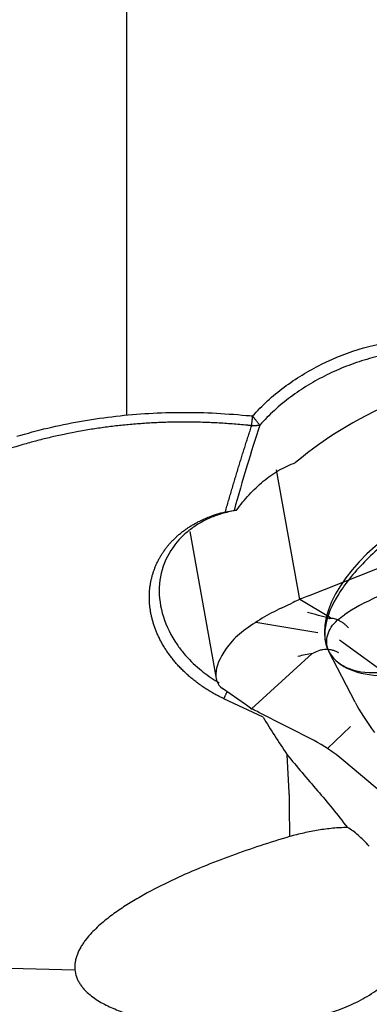
# Model space of a CAD drawing. Units: millimetres. Extents: x 211 to 314, y 307 to 383.
# Drawn here: x 289 to 292, y 328 to 337 of the extents above; entities that cross this region are included whole.
import ezdxf

# ---------------------------------------------------------------- set-up
doc = ezdxf.new("R2010")
doc.units = ezdxf.units.MM
doc.layers.add('1', color=4, linetype='Continuous')

msp = doc.modelspace()

# ---------------------------------------------------------------- linework, layer by layer
at = {"layer": '1'}
for p, q in [((289.9591, 339.4826), (289.9591, 333.4095)), ((291.4973, 331.7746), (291.2911, 332.9235)), ((291.5726, 331.8052), (293.7496, 332.669)), ((290.5199, 332.3782), (290.7542, 331.0722)), ((291.3315, 331.6969), (291.4252, 331.7413)), ((291.4979, 331.7749), (291.7703, 331.6139)), ((291.1062, 331.5708), (291.6571, 331.4808)), ((292.421, 330.995), (291.8486, 331.4119)), ((291.0686, 330.8044), (291.6048, 331.2937)), ((291.9867, 330.8627), (291.7544, 331.3114)), ((291.0136, 330.8428), (290.8097, 330.9841)), ((291.1715, 330.7286), (290.8237, 330.8922)), ((291.6237, 330.5214), (291.1345, 330.7711)), ((291.7417, 330.4514), (291.946, 330.6472)), ((291.4015, 330.0596), (291.3839, 330.3962)), ((292.4109, 329.8994), (291.8859, 330.3419)), ((289.5025, 328.4835), (280.573, 328.7111))]:
    msp.add_line(p, q, dxfattribs=at)
for centre, major_axis, ratio, start_param, end_param in [((292.6727, 332.0203), (-1.9583, -1.1683), 0.656483, 4.46892, 4.954798), ((292.614, 331.8842), (-0.8368, -0.6093), 0.541309, 0.012306, 6.206519), ((292.2276, 327.7043), (-3.3607, -3.7588), 0.748642, 4.186461, 4.199378), ((292.2276, 327.7044), (-3.733, -3.4575), 0.761479, 4.242009, 4.254927), ((292.8682, 331.6991), (-1.1901, -0.3445), 0.268019, 5.241157, 5.592458), ((291.4304, 330.4187), (-1.0413, -1.2418), 0.67096, 4.111764, 4.367208), ((291.2322, 331.3523), (-0.4532, -0.3388), 0.47359, 5.236169, 6.440377), ((293.5094, 329.9892), (-1.5752, 1.259), 0.261152, 0.534867, 0.781144), ((293.1398, 323.4418), (-3.3637, 7.71), 0.28603, 5.835992, 5.849692), ((293.2844, 323.5738), (-3.7372, 7.3657), 0.363247, 5.820507, 5.834274), ((292.5089, 330.3888), (-1.7041, 2.0621), 0.334867, 1.141299, 1.297353), ((292.1781, 328.7135), (-0.9441, 1.8495), 0.357334, 5.579458, 5.824981), ((293.3293, 329.6937), (-3.043, 2.9734), 0.224668, 1.112461, 1.219315), ((283.7771, 329.086), (-7.622, -1.0004), 0.211287, 3.115066, 3.125065)]:
    msp.add_ellipse(centre, major_axis=major_axis, ratio=ratio, start_param=start_param, end_param=end_param, dxfattribs=at)
for points, knots in [([(291.0782, 333.4022), (291.1214, 333.4478), (291.2075, 333.5386), (291.3553, 333.6595), (291.5156, 333.7683), (291.7456, 333.894), (292.0556, 334.0195), (292.3229, 334.0635), (292.4558, 334.0854)], [0, 0, 0, 0, 0.125147, 0.249554, 0.374401, 0.500857, 0.751865, 1, 1, 1, 1]), ([(292.4667, 333.9811), (292.4032, 333.9719), (292.2759, 333.9536), (292.0896, 333.9065), (291.9083, 333.8453), (291.734, 333.7687), (291.5682, 333.6776), (291.413, 333.5722), (291.2684, 333.4542), (291.1836, 333.3654), (291.1412, 333.3209)], [0, 0, 0, 0, 0.12304, 0.246607, 0.370717, 0.495388, 0.620636, 0.746476, 0.872926, 1, 1, 1, 1]), ([(288.9882, 333.2227), (289.0789, 333.248), (289.2604, 333.2987), (289.5418, 333.3558), (289.8291, 333.3986), (290.1219, 333.4257), (290.4192, 333.4366), (290.7198, 333.4324), (290.921, 333.416), (291.0219, 333.4078)], [0, 0, 0, 0, 0.141175, 0.282737, 0.424789, 0.567436, 0.710783, 0.854937, 1, 1, 1, 1]), ([(291.1412, 333.3209), (291.1026, 333.1995), (291.0229, 332.9483), (290.9507, 332.6951), (290.9134, 332.5643)], [0, 0, 0, 0, 0.483208, 1, 1, 1, 1]), ([(290.9355, 332.5652), (290.97, 332.6134), (291.007, 332.6595), (291.0668, 332.7247), (291.0873, 332.7457), (291.1293, 332.7857), (291.1724, 332.8239), (291.2287, 332.867), (291.2638, 332.8905), (291.2874, 332.9056), (291.2994, 332.9129), (291.3595, 332.9478), (291.4085, 332.9706), (291.4581, 332.9879)], [0, 0, 0, 0, 0.25, 0.25, 0.375, 0.375, 0.5, 0.625, 0.6875, 0.6875, 0.75, 0.75, 1, 1, 1, 1]), ([(291.7613, 331.2993), (291.7224, 331.3644), (291.7092, 331.4438), (291.7371, 331.6229), (291.7788, 331.723), (291.9052, 331.9252), (291.9901, 332.0281), (292.1856, 332.2216), (292.2946, 332.3107), (292.5192, 332.4621), (292.6348, 332.5243), (292.8566, 332.6114), (292.9645, 332.6369), (293.2564, 332.6519), (293.4149, 332.5779), (293.5407, 332.3636), (293.5647, 332.2742), (293.5654, 332.0748), (293.5418, 331.9629), (293.4413, 331.7387), (293.3639, 331.6268), (293.1706, 331.4306), (293.0562, 331.347), (292.8178, 331.217), (292.693, 331.1697), (292.4514, 331.1091), (292.3347, 331.0956), (292.1202, 331.1), (292.0237, 331.1179), (291.8635, 331.1849), (291.8002, 331.2343), (291.7613, 331.2993)], [0, 0, 0, 0, 0.0625, 0.0625, 0.125, 0.125, 0.1875, 0.1875, 0.25, 0.25, 0.3125, 0.3125, 0.375, 0.375, 0.5, 0.5, 0.5625, 0.5625, 0.625, 0.625, 0.6875, 0.6875, 0.75, 0.75, 0.8125, 0.8125, 0.875, 0.875, 0.9375, 0.9375, 1, 1, 1, 1]), ([(290.9355, 332.5652), (290.897, 332.5576), (290.8205, 332.5425), (290.7134, 332.5046), (290.6144, 332.4564), (290.5255, 332.3977), (290.4093, 332.2968), (290.2923, 332.1278), (290.2143, 331.7991), (290.3119, 331.497), (290.4853, 331.2703), (290.5961, 331.1605), (290.7073, 331.0782), (290.769, 331.0418), (290.7808, 331.035)], [0, 0, 0, 0, 0.051506, 0.102496, 0.153073, 0.203342, 0.253409, 0.376836, 0.508851, 0.771555, 0.818069, 0.906964, 0.982309, 1, 1, 1, 1]), ([(291.7467, 331.3288), (291.7326, 331.369), (291.7303, 331.4142), (291.7575, 331.5058), (291.7871, 331.5514), (291.8306, 331.5921)], [0, 0, 0, 0, 0.506748, 0.506748, 1, 1, 1, 1]), ([(291.9274, 331.5223), (291.9245, 331.5256), (291.9216, 331.5287), (291.9156, 331.5351), (291.9125, 331.5381), (291.903, 331.5471), (291.8965, 331.5527), (291.883, 331.5633), (291.8761, 331.5682), (291.8618, 331.5773), (291.8474, 331.5854), (291.8327, 331.5918), (291.8179, 331.5973), (291.8104, 331.5995), (291.7883, 331.6048), (291.774, 331.6063), (291.76, 331.6058)], [0, 0, 0, 0, 0.0625, 0.0625, 0.125, 0.125, 0.25, 0.25, 0.375, 0.375, 0.5, 0.625, 0.625, 0.75, 0.75, 1, 1, 1, 1]), ([(291.8435, 331.3003), (291.8396, 331.3027), (291.8355, 331.3049), (291.827, 331.3092), (291.8227, 331.3112), (291.8093, 331.3167), (291.8, 331.3198), (291.7811, 331.3247), (291.7714, 331.3264), (291.7516, 331.3287), (291.7414, 331.3292), (291.7211, 331.3289), (291.7111, 331.3281), (291.691, 331.3252), (291.6809, 331.3231), (291.6514, 331.3148), (291.6328, 331.3069), (291.6155, 331.2967)], [0, 0, 0, 0, 0.0625, 0.0625, 0.125, 0.125, 0.25, 0.25, 0.375, 0.375, 0.5, 0.5, 0.625, 0.625, 0.75, 0.75, 1, 1, 1, 1]), ([(291.6545, 330.0755), (291.6983, 330.025), (291.7419, 329.9724), (291.8298, 329.8634), (291.8741, 329.8071), (291.9194, 329.7493)], [0, 0, 0, 0, 0.5, 0.5, 1, 1, 1, 1]), ([(291.9194, 329.7493), (291.8761, 329.7491), (291.8329, 329.7468), (291.7467, 329.7388), (291.7038, 329.7332), (291.6179, 329.7191), (291.5751, 329.7106), (291.4895, 329.6914), (291.447, 329.6806), (291.4048, 329.6688)], [0, 0, 0, 0, 0.25, 0.25, 0.5, 0.5, 0.75, 0.75, 1, 1, 1, 1]), ([(292.1129, 329.5837), (292.0792, 329.621), (292.0464, 329.6535), (291.9979, 329.6951), (291.9818, 329.7077), (291.95, 329.7306), (291.9345, 329.7406), (291.9194, 329.7493)], [0, 0, 0, 0, 0.5, 0.5, 0.75, 0.75, 1, 1, 1, 1]), ([(291.4048, 329.6688), (291.2315, 329.6174), (291.0599, 329.5611), (290.8053, 329.4679), (290.721, 329.4353), (290.5534, 329.3666), (290.4702, 329.3305), (290.3053, 329.2536), (290.2236, 329.2129), (290.1025, 329.1468), (290.0625, 329.124), (289.983, 329.0762), (289.9438, 329.0513), (289.867, 328.9993), (289.8294, 328.9722), (289.7563, 328.9147), (289.7208, 328.8844), (289.6701, 328.8355), (289.6537, 328.8186), (289.6224, 328.7838), (289.6074, 328.7658), (289.5862, 328.7376), (289.5793, 328.728), (289.5663, 328.7085), (289.5601, 328.6986), (289.5426, 328.6684), (289.5323, 328.6477), (289.5196, 328.6151), (289.5158, 328.604), (289.5095, 328.5815), (289.5043, 328.5588), (289.5018, 328.536), (289.5008, 328.513), (289.501, 328.5013), (289.5038, 328.4671), (289.5086, 328.445), (289.52, 328.413), (289.5245, 328.4025), (289.5344, 328.3823), (289.5455, 328.3629), (289.5584, 328.3447), (289.5722, 328.327), (289.5796, 328.3184), (289.6025, 328.2937), (289.6189, 328.2785), (289.6534, 328.2502), (289.6715, 328.2371), (289.709, 328.2123), (289.7284, 328.2007), (289.7878, 328.1683), (289.8287, 328.1496), (289.9123, 328.1162), (289.9551, 328.1016), (290.0421, 328.0753), (290.0865, 328.0637), (290.1755, 328.0433), (290.2202, 328.0344), (290.355, 328.0112), (290.4456, 328.0002), (290.628, 327.9855), (290.7199, 327.9818), (290.8585, 327.9815), (290.905, 327.9823), (290.9979, 327.9855), (291.0442, 327.9881), (291.1832, 327.9982), (291.2755, 328.0085), (291.3676, 328.0224)], [0, 0, 0, 0, 0.125, 0.125, 0.1875, 0.1875, 0.25, 0.25, 0.3125, 0.3125, 0.34375, 0.34375, 0.375, 0.375, 0.40625, 0.40625, 0.4375, 0.4375, 0.453125, 0.453125, 0.46875, 0.46875, 0.476563, 0.476563, 0.484375, 0.484375, 0.5, 0.5, 0.507813, 0.507813, 0.515625, 0.523438, 0.523438, 0.53125, 0.53125, 0.546875, 0.546875, 0.554688, 0.554688, 0.5625, 0.570313, 0.570313, 0.578125, 0.578125, 0.59375, 0.59375, 0.609375, 0.609375, 0.625, 0.625, 0.65625, 0.65625, 0.6875, 0.6875, 0.71875, 0.71875, 0.75, 0.75, 0.8125, 0.8125, 0.875, 0.875, 0.90625, 0.90625, 0.9375, 0.9375, 1, 1, 1, 1]), ([(291.3676, 328.0224), (291.4303, 328.0297), (291.4922, 328.0395), (291.6141, 328.064), (291.6742, 328.0788), (291.7925, 328.1141), (291.8507, 328.1345), (291.9364, 328.1702), (291.9647, 328.1829), (292.0207, 328.2102), (292.048, 328.2246), (292.1283, 328.2702), (292.1793, 328.304), (292.2519, 328.3603), (292.2754, 328.38), (292.3095, 328.4111), (292.3207, 328.4218), (292.3427, 328.4436), (292.3534, 328.4546), (292.4058, 328.5111), (292.4435, 328.5596), (292.4933, 328.6378), (292.5089, 328.6647), (292.5375, 328.7207), (292.5505, 328.7494), (292.562, 328.7785)], [0, 0, 0, 0, 0.125, 0.125, 0.25, 0.25, 0.375, 0.375, 0.4375, 0.4375, 0.5, 0.5, 0.625, 0.625, 0.6875, 0.6875, 0.71875, 0.71875, 0.75, 0.75, 0.875, 0.875, 0.9375, 0.9375, 1, 1, 1, 1])]:
    msp.add_open_spline(points, degree=3, knots=knots, dxfattribs=at)
for points, degree in [([(291.0219, 333.4078), (291.0407, 333.4059), (291.0595, 333.4041), (291.0782, 333.4022)], 3), ([(291.07, 333.3157), (291.0782, 333.4022)], 1), ([(291.1412, 333.3209), (291.0782, 333.4022)], 1), ([(291.0137, 333.3213), (290.495, 333.372), (289.4846, 333.2801), (289.0125, 333.1395)], 2), ([(290.8363, 332.5513), (290.9486, 332.9464), (291.07, 333.3157)], 2), ([(291.07, 333.3157), (291.0137, 333.3213)], 1), ([(291.07, 333.3157), (291.1412, 333.3209)], 1), ([(289.0125, 333.1395), (286.933, 332.5205), (285.0917, 331.969)], 2), ([(290.8237, 330.8922), (290.6763, 330.9617), (290.4282, 331.1613), (290.2531, 331.4019), (290.1613, 331.6676), (290.1634, 331.9302), (290.2586, 332.1745), (290.4367, 332.3737), (290.6879, 332.5162), (290.8363, 332.5513)], 2), ([(290.8363, 332.5513), (290.862, 332.5557), (290.8877, 332.56), (290.9134, 332.5643)], 3), ([(290.9134, 332.5643), (290.9206, 332.5647), (290.9279, 332.565), (290.9355, 332.5652)], 3), ([(291.5142, 331.7817), (291.5029, 331.7771), (291.4918, 331.7723), (291.481, 331.7673)], 3), ([(291.758, 331.606), (291.6936, 331.6237), (291.6292, 331.6413), (291.5649, 331.6588)], 3), ([(291.831, 331.592), (291.8498, 331.6071), (291.8704, 331.622), (291.8924, 331.6367)], 3), ([(291.758, 331.606), (291.7585, 331.6059), (291.7592, 331.6058), (291.76, 331.6058)], 3), ([(290.9987, 331.4963), (290.9732, 331.4775), (290.9257, 331.4374), (290.8851, 331.3925), (290.8666, 331.3687)], 3), ([(291.611, 331.295), (291.5671, 331.2864), (291.5235, 331.2776), (291.4801, 331.2685)], 3), ([(291.611, 331.295), (291.6124, 331.2952), (291.6139, 331.2958), (291.6155, 331.2967)], 3), ([(290.8237, 330.8922), (290.8516, 330.955)], 1), ([(291.0606, 330.8097), (291.0662, 330.8057), (291.0722, 330.8021), (291.0787, 330.7989)], 3), ([(291.402, 330.0433), (291.4023, 329.9842), (291.4032, 329.8627), (291.4043, 329.7345), (291.4048, 329.6688)], 3)]:
    msp.add_open_spline(points, degree=degree, dxfattribs=at)

doc.saveas('drawing.dxf')
